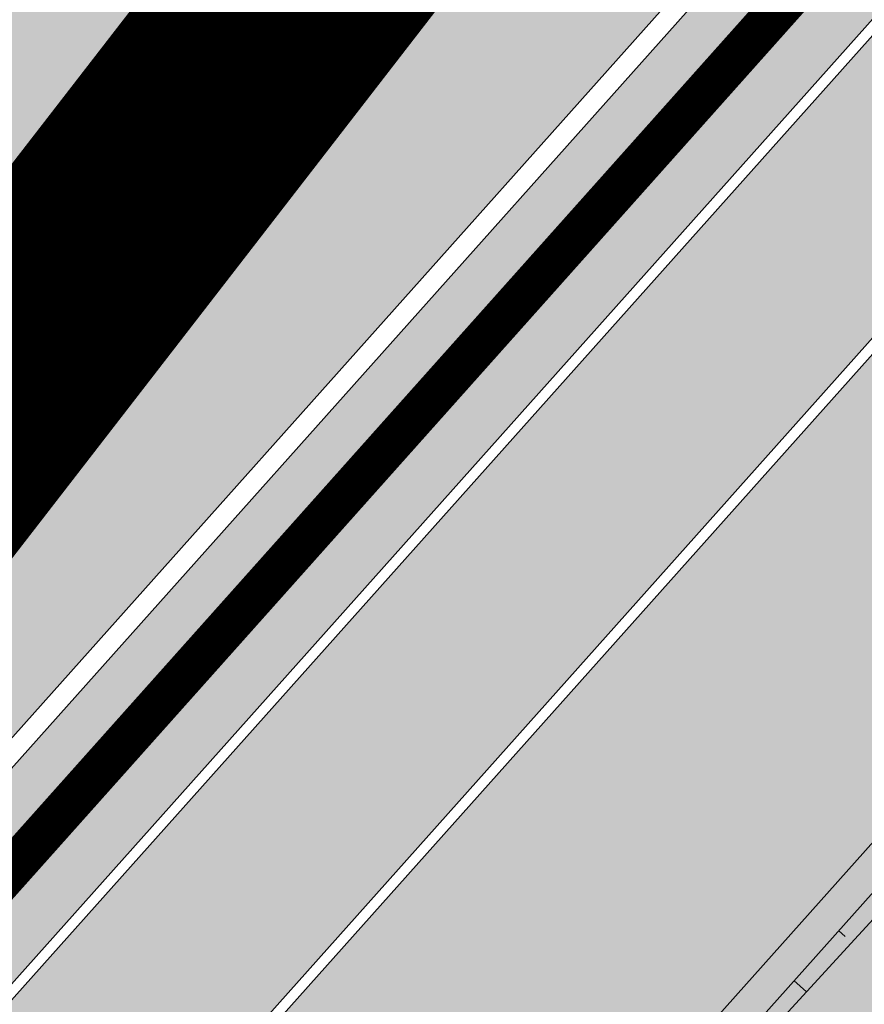
# Model space of a CAD drawing. Units: millimetres. Extents: x -511153 to 25189, y -6563528 to 13100.
# Drawn here: x 8888 to 8894, y 9950 to 9957 of the extents above; entities that cross this region are included whole.
import ezdxf

# ---------------------------------------------------------------- set-up
doc = ezdxf.new("R2010")
doc.units = ezdxf.units.MM
for name, pattern in [('CENTER', [16, 10, -2, 2, -2]), ('DASHED', [19.049999999999997, 12.7, -6.35]), ('Tkm_921_50', [4, 1, -3]), ('tugimüür1', [0.8, 0.6, -0.2])]:
    doc.linetypes.add(name, pattern=pattern)
doc.layers.add('______MAANTEEAMETI_PLANEERING', color=7, linetype='Continuous', lineweight=13)
doc.layers.add('Level 1', color=24, linetype='Continuous', lineweight=0)
for name, color, linetype in [('DET.PLAN', 5, 'DASHED'), ('tee', 253, 'Continuous'), ('TL_katend_AB_JRT', 133, 'Continuous'), ('TL_katend_AB_KT', 41, 'Continuous'), ('TL_katend_muldeserv', 34, 'Continuous'), ('TL_L_kattemärgistus', 7, 'Continuous'), ('TL_mulle_kraav', 5, 'Continuous'), ('TL_piire_torupiire_rajatis', 64, 'FENCELINE1'), ('TL_tee_äk_8x20', 210, 'Continuous'), ('TL_tee_äk_ST_10cm', 192, 'Continuous'), ('TL_telg_tee', 12, 'CENTER'), ('TL_TS_tugimüür', 7, 'Continuous')]:
    doc.layers.add(name, color=color, linetype=linetype)
for name, color, linetype, true_color in [('TL_katend_AB_ST-1', 7, 'Continuous', 0xcbcbcb), ('TL_katend_haljastus_muru', 7, 'Continuous', 0xe9ffa8), ('TL_katend_sillutis_KT-hall', 250, 'Continuous', 0x333333), ('TL_mulle_reljeef', 7, 'Continuous', 0x007f1f), ('TL_tee_murukaitseriba', 7, 'Murukaitse', 0xb57e40), ('TL_tee_servajoon', 1, 'Continuous', 0xff0000)]:
    doc.layers.add(name, color=color, linetype=linetype, true_color=true_color)
doc.styles.add('romanc', font='romanc.shx')
doc.styles.add('RP_lines', font='swissl.ttf')
doc.linetypes.add('FENCELINE1', pattern='A,6.349999999999999,-2.54,[133,ltypeshp.shx,S=2.54,R=0,X=-2.54,Y=0],-2.54,25.4', length=36.83)
doc.linetypes.add('Murukaitse', pattern='A,0.4,["|",RP_lines,S=0.29,R=0,X=0,Y=-0.305],0', length=0.4)
doc.linetypes.add('PROJ_KRAAV5', pattern='A,0,-1.35,1,[">",romanc,S=1,R=0,X=-0.9520000000000001,Y=-0.429],-2.45,0', length=4.800000000000001)
pattern_1 = [(45, (-544953.9530824121, -6582422.866960801), (0, 0.2828427124746191), [0.6000000000000001, -0.2]), (135, (-544953.8116610559, -6582422.725539445), (2.220446049250313e-17, 0.282842712474619), [0.6000000000000001, -0.2])]

# ---------------------------------------------------------------- blocks, each defined once
blk = doc.blocks.new('A$C081406f7')
at = {"layer": 'TL_katend_AB_JRT', "transparency": 33554687}
h = blk.add_hatch(color=256, dxfattribs=at)
h.dxf.hatch_style = 1
edge = h.paths.add_edge_path()
edge.add_line((1331.061774143483, 1012.218345088884), (1331.116652983706, 1012.61526045762))
edge.add_arc((1328.201406678767, 963.3514451161027), 49.34999658583151, 86.61340183406443, 88.36263132404838)
edge.add_line((1329.611512995325, 1012.681291691959), (1329.575909359497, 1012.423785699531))
edge.add_arc((1327.594756316277, 1012.697706511244), 1.99999999793713, 270.704343966516, 352.12800401456866, ccw=False)
edge.add_arc((1328.201334434678, 963.3517630640417), 47.34967144691694, 90.70426155766575, 106.6259412670015)
edge.add_arc((1303.594934655121, 1045.756062588654), 38.65000000741672, 266.6926130097575, 286.6259135930278, ccw=False)
edge.add_arc((1310.670589998364, 990.2048689648509), 19.35000010517429, 118.7444174245122, 126.0989164710175)
edge.add_arc((1303.594934709603, 1045.756063265726), 40.15000068626519, 263.8160416310698, 267.5337873785418)
edge.add_line((1301.867270540912, 1005.643250703812), (1301.899061956792, 1005.532438928261))
edge.add_arc((1307.524930216372, 997.2650568913668), 9.999999970905757, 124.2348835614915, 158.0971353988752)
edge.add_arc((1569.169494629255, 892.0694204317406), 292.000000001215, 158.0971353438533, 167.4773947867204)
edge.add_line((1284.116017517983, 955.3822563141584), (1269.276291215559, 888.5693340552971))
edge.add_arc((965.186708620633, 956.1102531570941), 311.4999999933742, 335.32741172495804, 347.4773947861705, ccw=False)
edge.add_line((1248.249247978907, 826.0800689384341), (1234.52149711526, 796.1961458865553))
edge.add_arc((812.6538118493045, 989.9891251958907), 464.2500002167407, 331.0333457150138, 335.32741172413637, ccw=False)
edge.add_arc((1235.450065604644, 755.9509007129818), 18.99999999915957, 151.033345712775, 194.7181055656156)
edge.add_arc((1202.565690042684, 747.3127386476845), 15.00000000035799, -41.743547994088374, 14.718105560709489, ccw=False)
edge.add_line((1213.757675359258, 737.325773909688), (1147.759930951986, 663.3647851776332))
edge.add_arc((1125.375960341771, 683.3387146210298), 29.9999999614795, 294.53074976855106, 318.2564520231993, ccw=False)
edge.add_arc((1151.947579253116, 625.1154454834759), 34.00000004366822, 114.5307497982321, 132.9195617888031)
edge.add_arc((812.653811151511, 989.9891261709854), 464.2500013923588, 308.4623514616791, 312.9195618036572, ccw=False)
edge.add_arc((1104.534918063902, 626.8197546908632), 3.136660315017773, 186.3384029100972, 215.3889971087728)
edge.add_arc((812.6538112419657, 989.9891260704026), 465.7500012572715, 308.4038301490165, 312.9195618039128)
edge.add_arc((1151.947579239029, 625.115445503965), 32.50000001894414, 114.5307497914659, 132.9195617948389, ccw=False)
edge.add_arc((1125.375960316276, 683.3387146545574), 31.50000000262107, 294.5307497859774, 318.2564520083394)
edge.add_line((1148.879129483714, 662.366088704206), (1214.876873890986, 736.3270774353296))
edge.add_arc((1202.565690041636, 747.3127386476845), 16.50000000136745, 318.2564520070476, 374.7181055598263)
edge.add_arc((1235.450065605226, 755.9509007129818), 17.49999999971978, 151.0333457129809, 194.7181055655133, ccw=False)
edge.add_arc((812.653811880271, 989.9891251875088), 465.7500001855071, 331.0333457140908, 335.3274117234507)
edge.add_line((1235.884559102822, 795.5699973264709), (1249.612309966236, 825.453920379281))
edge.add_arc((965.1867086070124, 956.110253162682), 313.0000000079281, 335.3274117251543, 347.4773947856867)
edge.add_line((1270.740607022657, 888.244096884504), (1285.58033332543, 955.057019145228))
edge.add_arc((1569.169494632981, 892.0694204308093), 290.500000005041, 158.0971353439562, 167.4773947863576, ccw=False)
edge.add_arc((1307.524930238258, 997.2650568736717), 8.49999999809808, 94.6334589529879, 158.0971353529231, ccw=False)
edge.add_arc((1303.594934666529, 1045.756062531844), 40.14999994993164, 274.6334589528057, 286.6259136007135)
edge.add_arc((1328.201334439451, 963.3517630379647), 45.84967147307456, 90.70425886574378, 106.6259421686855, ccw=False)
edge.add_arc((1327.594756315812, 1012.697706512176), 3.499999998853502, 270.704343992679, 352.1280039738294)
h = blk.add_hatch(color=256, dxfattribs=at)
h.dxf.hatch_style = 1
edge = h.paths.add_edge_path()
edge.add_line((1238.03755399806, 895.507727028802), (1236.573238190264, 895.8329641995952))
edge.add_arc((812.6538120446494, 989.9891250981018), 434.2499999985864, 278.42358354365007, 347.4773947864304, ccw=False)
edge.add_arc((966.0656855625566, -45.96326742041856), 613.0000000020066, 98.42358354406406, 103.1092081943174)
edge.add_line((827.0324824559502, 551.0616637477651), (818.9343210194493, 549.1757905371487))
edge.add_arc((753.8404723717831, 828.6964348163456), 286.9999994948129, 278.9447611017615, 283.1092081942477, ccw=False)
edge.add_arc((797.1422542578075, 553.583357302472), 8.499999972982454, 213.8656565551455, 278.94476124885875, ccw=False)
edge.add_arc((751.3486475009704, 522.8511579474434), 46.6499999998294, 33.86565664215939, 80.02617908076444)
edge.add_arc((767.3693766439101, 613.9527702359483), 45.84955418204962, 246.36187232451698, 260.02621233503993, ccw=False)
edge.add_arc((747.5822471051943, 568.7438330380246), 3.499999999808036, 66.36197162021725, 148.5176474908606)
edge.add_line((744.5974434057716, 570.5716587612405), (744.4117226545932, 570.2683804025874))
edge.add_arc((767.3694772499148, 613.9531991500407), 49.34999376957271, 242.2766531950009, 244.023942322641)
edge.add_line((745.7544007047545, 569.5886823488399), (745.8766449912218, 569.7883048802614))
edge.add_arc((747.5822471051943, 568.7438330380246), 2.000000000103188, 66.36197162043612, 148.517647481358, ccw=False)
edge.add_arc((767.3695055353455, 613.9531969800591), 47.34999680062581, 246.3619396387566, 260.026147109813)
edge.add_arc((751.3486474951496, 522.8511579390615), 45.150000008897, 27.125517666999883, 80.02617907527531, ccw=False)
edge.add_arc((801.6699142513098, 559.9189355196431), 19.35000019557606, 238.40627321629, 245.9109499611945)
edge.add_arc((751.3486473585945, 522.8511578729376), 46.65000016205802, 24.57761558553081, 27.67903173071565)
edge.add_line((792.6601932924241, 544.5209222389385), (792.7407693163259, 544.604107350111))
edge.add_arc((797.1422542715445, 553.5833573210984), 9.99999999262469, 243.8866438613974, 278.944761133879)
edge.add_arc((753.8404721090337, 828.6964359162375), 288.5000006254982, 278.944761119395, 283.1092081727512)
edge.add_line((819.2745326608419, 547.7148812180385), (827.3726943674264, 549.6007544901222))
edge.add_arc((966.0656855709385, -45.96326740831137), 611.4999999908547, 98.42358354425102, 103.10920818013199, ccw=False)
edge.add_arc((812.6538120339392, 989.989125110209), 435.7500000124755, 278.4235835458725, 347.4773947851821)
at = {"layer": 'TL_katend_AB_KT', "transparency": 33554687}
h = blk.add_hatch(color=256, dxfattribs=at)
h.dxf.hatch_style = 1
edge = h.paths.add_edge_path()
edge.add_arc((760.1527486059349, 607.7751159192994), 36.50000031233424, 216.4709249278293, 220.5661217626804)
edge.add_arc((767.3694800558733, 613.953204694204), 45.99999998242128, 220.5661217680934, 239.0436415470302)
edge.add_arc((744.7365387036698, 576.220593274571), 1.999999996075174, 239.0436414859668, 290.8371826000182)
edge.add_arc((747.5822397817392, 568.7438758024946), 5.999957427756725, 66.36174381000382, 110.8372624563138, ccw=False)
edge.add_arc((767.369480105117, 613.9532048217952), 43.35000012027727, 246.36197163502, 260.0261790581303)
edge.add_arc((751.3486475094687, 522.851157954894), 49.14999998997733, 33.86565664101278, 80.02617908894189, ccw=False)
edge.add_arc((797.1422542728251, 553.5833573248237), 5.999999996550032, 213.8656566117462, 278.9447611262895)
edge.add_arc((753.8404722156702, 828.6964352149516), 284.4999999166608, 278.9447611201475, 283.1092081957379)
edge.add_line((818.3673013777006, 551.6106393486261), (826.4654628441203, 553.4965125657618))
edge.add_arc((966.0656856120331, -45.96326782554388), 615.5000004091335, 98.42358354416808, 103.10920819244808, ccw=False)
edge.add_arc((812.6538122210186, 989.9891245244071), 431.7499994060585, 278.4235835301186, 301.2678118288986)
edge.add_arc((1036.229862837587, 621.8053231630474), 0.9999999931718436, 301.267811466231, 384.6241389301952)
edge.add_line((1037.138923479128, 622.2219869801775), (1035.411402901169, 625.9910231325775))
edge.add_line((1035.411402901169, 625.9910231325775), (1043.022154523758, 629.4504788648337))
edge.add_line((1043.022154523758, 629.4504788648337), (1044.174065098632, 626.9162925630808))
edge.add_arc((1045.0844305465, 627.3300978131592), 1.000000016831884, 204.4440994609513, 302.6560834414602)
edge.add_arc((812.6538120288169, 989.9891251008958), 431.7500000139557, 302.6560844126325, 330.7799349023452)
edge.add_arc((1188.591380374623, 779.7119099330157), 0.9999999994466008, 330.7799348853426, 490.6167012945004)
edge.add_line((1187.94038486341, 780.4709915118292), (1187.495170743205, 780.089171689935))
edge.add_line((1187.495170743205, 780.089171689935), (1184.793539382983, 783.2393602589145))
edge.add_line((1184.793539382983, 783.2393602589145), (1188.145013480564, 786.1136159887537))
edge.add_arc((1165.490360954311, 812.5296650798991), 34.80001337170807, 310.6167013353277, 311.8109274034694)
edge.add_line((1188.690647156094, 786.5915145901963), (1190.738482284825, 784.3020145865157))
edge.add_arc((1191.483831148362, 784.9686892200261), 0.9999999976706904, 221.8109274321829, 331.5780255344601)
edge.add_arc((812.6538120631594, 989.9891250934452), 431.7499999812208, 331.5780253392793, 340.1870040582577)
edge.add_arc((1217.905096948612, 843.9858423052356), 0.9999999971670548, 340.1870038771584, 441.6590611897906)
edge.add_arc((1217.760033741477, 842.9964199140668), 1.999999997926284, 81.6590609044218, 160.0567078618602)
edge.add_arc((812.6535318527604, 989.9893153356388), 428.9503326123771, 333.29984260979995, 340.0566967037109, ccw=False)
edge.add_arc((1165.490369807347, 812.5296550029889), 33.99999995879758, 310.6167010714677, 333.2998485069722, ccw=False)
edge.add_line((1187.624217073317, 786.7208812544122), (1175.922845574678, 776.6856749244034))
edge.add_line((1175.922845574678, 776.6856749244034), (1172.531351141632, 779.0466232066974))
edge.add_line((1172.531351141632, 779.0466232066974), (1185.020235039177, 789.7572075817734))
edge.add_arc((1165.490310639143, 812.5297115659341), 30.00008141288409, 310.6167165254561, 333.2998027803677)
edge.add_arc((812.6526808926137, 989.989652809687), 424.9512476492056, 333.2998534577906, 340.0566929611683)
edge.add_arc((1217.760033742175, 842.9964199122041), 6.000000000047609, 72.15919044273221, 160.0567078173691, ccw=False)
edge.add_arc((1219.904647490126, 849.6597998198122), 0.9999999942846093, 252.1591901560946, 340.9872202558288)
edge.add_arc((812.6538119966863, 989.9891251111403), 431.7500000491686, 340.9872199025498, 347.4773947858894)
edge.add_line((1234.132711845683, 896.3750261487439), (1245.27446086565, 946.5385396732017))
edge.add_arc((1215.988144716946, 953.0432830872014), 30.0000000073968, 347.4773947870228, 361.8389063469438)
edge.add_arc((1279.955184762599, 955.0970085663721), 33.99999999687243, 167.477394787649, 181.8389063511254, ccw=False)
edge.add_line((1246.764026471879, 962.4690510993823), (1250.666872519185, 980.0408407850191))
edge.add_arc((1283.858030817937, 972.6687982473522), 34.00000000573532, 149.221597690627, 167.4773947829236, ccw=False)
edge.add_arc((1228.872248320025, 1005.418816999532), 30.00000003466059, 329.2215977175597, 365.1314120587608)
edge.add_arc((1215.575752781937, 1004.224788232706), 43.34999997047248, 5.131412069857352, 26.48547937324309)
edge.add_arc((1305.975541555905, 1049.267858514562), 57.64999998398533, 190.8671647634259, 206.4854793711078, ccw=False)
edge.add_arc((1295.663835851243, 1047.288264896721), 47.14999686824728, 161.6062736441554, 190.8671647448665, ccw=False)
edge.add_arc((1249.97379488172, 1062.481762013398), 1.000000000257591, 341.6062887274181, 421.2869335099446)
edge.add_line((1250.454218402854, 1063.358798637986), (1249.886534570018, 1063.669730770402))
edge.add_line((1249.886534570018, 1063.669730770402), (1251.394356979989, 1066.422635067254))
edge.add_arc((1251.870591191924, 1067.304499796592), 1.002239704595311, 241.6295825645544, 332.3749281381316)
edge.add_arc((1295.663837659056, 1047.288277206011), 47.15000119949782, 153.89316580047, 155.5017181325828, ccw=False)
edge.add_arc((1247.082247634768, 1061.075199609622), 9.349999986054199, 31.74660386353679, 48.11787214852751, ccw=False)
edge.add_arc((1295.663836585241, 1047.288277724758), 44.73000000743441, 155.278346564984, 190.8670968412742)
edge.add_arc((1305.975541565218, 1049.267858513631), 55.22999999285027, 190.8670968416671, 206.4854793678936)
edge.add_arc((1215.575752748991, 1004.224788219668), 45.770000004756, 5.13141208807059, 26.485479366982076, ccw=False)
edge.add_arc((1228.872248351923, 1005.418816993013), 32.4200000035485, -30.778402303526093, 5.131412084076601, ccw=False)
edge.add_arc((1283.858030845411, 972.668798238039), 31.58000003442354, 149.2215977017475, 167.4773947747526)
edge.add_line((1253.029302021721, 979.5161248175427), (1249.126455974416, 961.944335131906))
edge.add_arc((1279.955184770282, 955.0970085663721), 31.58000000418229, 167.4773947885499, 181.8389063478702)
edge.add_arc((1215.988144712057, 953.0432830899954), 32.42000001252146, -12.522605213988925, 1.8389063447784793, ccw=False)
edge.add_line((1247.636890367721, 946.0138237057254), (1236.495141344378, 895.8503101719543))
edge.add_arc((812.6538120427867, 989.9891250999644), 434.1700000002187, 278.42358354346834, 347.4773947848645, ccw=False)
edge.add_arc((966.0656855832785, -45.96326759457588), 613.0800001776895, 98.42358354387078, 103.1092081993893)
edge.add_line((827.0143377571367, 551.139578894712), (818.9161764063174, 549.2537057027221))
edge.add_arc((753.8404720904073, 828.6964361043647), 286.9200008130086, 278.9447611172761, 283.109208193448, ccw=False)
edge.add_arc((797.1422542647924, 553.5833573127165), 8.41999998410468, 213.8656565810622, 278.9447611924826, ccw=False)
edge.add_arc((751.3486474859528, 522.851157923229), 46.73000002580049, 33.8656566573899, 80.02617906766403)
edge.add_arc((767.369376640534, 613.9527702154592), 45.76955416166526, 246.3618721442954, 260.0262123929947, ccw=False)
edge.add_arc((747.5822471056599, 568.7438330370933), 3.580000000794662, 66.36197163623568, 148.5176474823764)
edge.add_line((744.5292193212081, 570.6134376348928), (744.340787722962, 570.3057325137779))
edge.add_arc((767.3694800275844, 613.9532046541572), 49.34999993420625, 223.1687855200663, 242.1835772926261, ccw=False)
edge.add_arc((734.9137852214044, 583.5085356822237), 4.849999999742296, 147.9953772060585, 223.1687855372423, ccw=False)
h = blk.add_hatch(color=256, dxfattribs=at)
h.dxf.hatch_style = 1
edge = h.paths.add_edge_path()
edge.add_arc((1307.524930238607, 997.2650568736717), 5.999999998300618, 94.63345895285039, 158.0971353571915, ccw=False)
edge.add_arc((1303.594934645575, 1045.756062650122), 42.65000006928955, 274.6334589685262, 286.6259135821331)
edge.add_arc((1328.201406533481, 963.3514417055994), 43.34999999919307, 80.01896494240401, 106.62591360174571, ccw=False)
edge.add_arc((1333.94419854763, 996.0727140456438), 10.12861678830386, 53.54843434759471, 79.93158449361289, ccw=False)
edge.add_line((1339.96204574639, 1004.219762169756), (1341.759545789449, 1006.825844116509))
edge.add_arc((1334.378083474701, 996.1231486620381), 13.00129516222127, 55.40664822549138, 79.32388153808355)
edge.add_arc((1328.201406357577, 963.3514405759051), 46.35000114190463, 79.32564926763709, 82.56292106261891)
edge.add_arc((1334.330282863346, 1010.303129223175), 1.000016746857143, 172.1284035479671, 262.5619585809767, ccw=False)
edge.add_line((1333.33968879655, 1010.44008501526), (1333.611230211449, 1012.404028871097))
edge.add_arc((1328.201406707522, 963.3514437498525), 49.34999794752328, 83.70649967148545, 86.52024182117492)
edge.add_line((1331.196749655413, 1012.610455291346), (1331.141020265291, 1012.207388256676))
edge.add_arc((1327.594756315113, 1012.697706512176), 3.579999999442807, 270.70434400344595, 352.12800398057857, ccw=False)
edge.add_arc((1328.201334425597, 963.3517631180584), 45.76967139219959, 90.70425870087568, 106.6259422308162)
edge.add_arc((1303.594934661407, 1045.756062565371), 40.22999998365784, 274.63345895615566, 286.6259135938972, ccw=False)
edge.add_arc((1307.524930238957, 997.2650568727404), 8.419999999095863, 94.63345895752121, 158.0971353463902)
edge.add_arc((1569.169494581642, 892.0694204475731), 290.41999995115, 158.0971353431736, 167.477394787042)
edge.add_line((1285.658430168987, 955.0396731644869), (1270.818703865749, 888.2267509019002))
edge.add_arc((965.1867086242419, 956.1102531570941), 313.0799999899953, 335.32741172474005, 347.477394785973, ccw=False)
edge.add_line((1249.685006605578, 825.4205257892609), (1235.95725574065, 795.5366027364507))
edge.add_arc((812.6538127892418, 989.989124706015), 465.8299991572462, 331.03334571171365, 335.3274117305015, ccw=False)
edge.add_arc((1235.450065606157, 755.9509007129818), 17.42000000038047, 151.0333457156814, 194.7181055653456)
edge.add_arc((1202.565690044081, 747.3127386476845), 16.57999999889859, -41.743547997381825, 14.718105561358584, ccw=False)
edge.add_line((1214.936564479256, 736.273813623935), (1148.9388200721, 662.3128248918802))
edge.add_arc((1125.375960310106, 683.3387146638706), 31.58000001373188, 294.53074978942004, 318.25645200268934, ccw=False)
edge.add_arc((1151.947579234606, 625.1154455086216), 32.42000001278313, 114.5307497875167, 132.9195617944362)
edge.add_arc((812.6538113985443, 989.9891258776188), 465.8300010092107, 308.4035007541177, 312.9195618059745, ccw=False)
edge.add_arc((1104.413364463137, 626.754801876843), 3.000000009807256, 217.2509169092789, 270.2246368098666)
edge.add_arc((812.6538119986653, 989.989125170745), 468.2500000833124, 308.543609432291, 312.9195618110201)
edge.add_arc((1151.947579200612, 625.1154455579817), 29.99999995306083, 114.53074976839079, 132.9195618114015, ccw=False)
edge.add_arc((1125.375960324658, 683.3387146387249), 33.99999998552006, 294.5307497838656, 318.2564520195749)
edge.add_line((1150.744460369926, 660.7015945818275), (1174.780005541514, 687.6372527871281))
edge.add_arc((1175.526137896115, 686.9714551344514), 1.000000002446333, 48.38461624219218, 138.256451863489, ccw=False)
edge.add_line((1176.190264868201, 687.719074937515), (1176.913688119501, 687.0764422882348))
edge.add_line((1176.913688119501, 687.0764422882348), (1176.989424549858, 686.9964356338605))
edge.add_line((1176.989424549858, 686.9964356338605), (1179.974988151691, 690.3242372842506))
edge.add_line((1179.974988151691, 690.3242372842506), (1179.164484239067, 691.125843080692))
edge.add_arc((1179.867677398841, 691.8368419418111), 1.000000000232798, 138.2564520271869, 225.3162436182463, ccw=False)
edge.add_line((1179.121545044123, 692.5026395907626), (1222.713118762011, 741.3539438415319))
edge.add_arc((1223.086184938555, 741.0210450189188), 0.4999999981782788, 48.85218732620882, 138.2564521242708, ccw=False)
edge.add_line((1223.415186865837, 741.3975522965193), (1224.569792427123, 740.3886277060956))
edge.add_line((1224.569792427123, 740.3886277060956), (1225.808492871234, 741.7998472014442))
edge.add_line((1225.808492871234, 741.7998472014442), (1224.697662832565, 742.755804524757))
edge.add_arc((1225.023808649508, 743.1347885672003), 0.4999999983365052, 138.5110838336918, 229.2853949299992, ccw=False)
edge.add_line((1224.649266704801, 743.4660261422396), (1224.779737940058, 743.6135545456782))
edge.add_line((1224.779737940058, 743.6135545456782), (1223.242465095944, 744.9730885932222))
edge.add_arc((1222.495438060956, 745.6378822522238), 1.000000000025614, 175.196264014332, 318.3335025785019, ccw=False)
edge.add_arc((1202.565690045594, 747.3127386476845), 18.99999999746681, 355.1962640105633, 374.7181055639696)
edge.add_arc((1235.450065601384, 755.9509007139131), 14.9999999962148, 151.033345709845, 194.7181055722229, ccw=False)
edge.add_arc((812.6538118559401, 989.9891251930967), 468.2500002096074, 331.033345714901, 335.3274117240899)
edge.add_line((1238.156329081394, 794.5264163939282), (1251.884079945041, 824.4103394467384))
edge.add_arc((965.1867085912963, 956.11025316827), 315.5000000244148, 335.3274117254541, 347.4773947853262)
edge.add_line((1273.181133367703, 887.7020349334925), (1288.020859670476, 954.5149571932852))
edge.add_arc((1569.16949461482, 892.0694204363972), 287.9999999859789, 158.097135343625, 167.4773947868337, ccw=False)
h = blk.add_hatch(color=256, dxfattribs=at)
h.dxf.hatch_style = 1
edge = h.paths.add_edge_path()
edge.add_arc((1196.530122087453, 734.9916790267453), 9.999999999597659, 318.2564520081218, 371.9528064860776)
edge.add_arc((1207.291625829064, 737.2698443401605), 0.9999999993168075, 138.3853987277508, 191.9528064829584, ccw=False)
edge.add_line((1206.543996958411, 737.933961099945), (1208.353496473632, 739.971003619954))
edge.add_line((1208.353496473632, 739.971003619954), (1205.138692326029, 742.8267056858167))
edge.add_line((1205.138692326029, 742.8267056858167), (1204.803558026557, 742.4494285387918))
edge.add_arc((1204.055929156719, 743.1135452995077), 0.999999999439535, 220.6167010391136, 318.3853986568486, ccw=False)
edge.add_line((1203.296847574995, 742.4625497916713), (1202.233018998406, 743.703007934615))
edge.add_line((1202.233018998406, 743.703007934615), (1199.984026759397, 740.180969171226))
edge.add_line((1199.984026759397, 740.180969171226), (1201.084611578728, 738.8976520765573))
edge.add_arc((1196.530122088385, 734.9916790267453), 5.999999998625416, -41.74354800017318, 40.61670105936622, ccw=False)
edge.add_line((1201.006916213431, 730.9968931321055), (1171.987743782927, 698.4762864904478))
edge.add_arc((1175.71840555442, 695.1472982447594), 4.999999999321092, 138.2564520032367, 228.2564519703282)
edge.add_line((1172.389417306753, 691.4166364753619), (1172.553566428134, 691.2701609916985))
edge.add_line((1172.553566428134, 691.2701609916985), (1175.216757024056, 694.2546904087067))
edge.add_line((1175.216757024056, 694.2546904087067), (1175.052607904305, 694.4011658933014))
edge.add_arc((1175.71840555768, 695.1472982466221), 1.000000001955913, 138.2564521336153, 228.2564517847779, ccw=False)
edge.add_line((1174.972273201216, 695.8130958946422), (1203.99144563172, 728.3337025353685))
at = {"layer": 'TL_katend_AB_ST-1', "transparency": 33554687}
h = blk.add_hatch(color=256, dxfattribs=at)
h.dxf.hatch_style = 1
edge = h.paths.add_edge_path()
edge.add_line((1196.983061985928, 736.7676999820396), (1191.561169679044, 743.0897998064756))
edge.add_arc((812.6538120443001, 989.9891251036897), 452.2500000021703, 283.109208198552, 326.91138505783147, ccw=False)
edge.add_line((915.2276556413854, 549.5249732006341), (823.8106894305674, 528.2360906545073))
edge.add_arc((835.2644850978395, 479.0521444799379), 50.4999999652531, 103.1092081791298, 155.5677165969562)
edge.add_line((789.2867221598281, 499.9398277336732), (798.0009802529821, 494.9672710699961))
edge.add_arc((842.6437354030786, 473.5832954468206), 49.50000000852556, 116.8796456223073, 154.4054790122633, ccw=False)
edge.add_arc((838.3486156379804, 482.056898387149), 39.99999997763854, 92.48955292311467, 116.8796456275964, ccw=False)
edge.add_line((836.6111266671214, 522.0191446989775), (844.8946291756583, 522.3792969817296))
edge.add_arc((843.5915124459425, 552.350981705822), 29.99999997352773, 272.4895529269245, 283.1092081984035)
edge.add_line((850.3957475043135, 523.1327958675101), (862.906383666792, 526.0462316861376))
edge.add_arc((858.3702269472415, 545.5250222980976), 20.0000000372226, 283.1092082028886, 296.6049414564896)
edge.add_line((867.3269510084065, 527.6427099313587), (872.4732636687113, 530.2203465104103))
edge.add_arc((890.3867117709015, 494.4557218458503), 40.00000000383389, 103.109208197854, 116.6049414749053, ccw=False)
edge.add_line((881.3143983512418, 533.4133030017838), (917.0421183200087, 541.7334569692612))
edge.add_arc((812.6538120468613, 989.9891250999644), 460.2499999976965, 283.1092081976856, 326.6204763792587)
edge = h.paths.add_edge_path()
edge.add_line((1198.816542619141, 754.5992187419906), (1204.288065935136, 748.2192475739866))
edge.add_arc((812.653811702854, 989.9891252694651), 460.2500003791007, 328.3114778691246, 335.3274117233635)
edge.add_line((1230.886665147613, 797.8658753791824), (1244.614416012657, 827.7497984310612))
edge.add_arc((965.1867085986305, 956.110253165476), 307.5000000167227, 335.3274117252795, 347.4773947855535)
edge.add_line((1265.371449063416, 889.4366331771016), (1280.211175365956, 956.2495554368943))
edge.add_arc((1569.169494434725, 892.0694204885513), 295.9999997990482, 159.2114433405017, 167.4773947890833, ccw=False)
edge.add_line((1292.440106610302, 997.1258138939738), (1289.669539739727, 1011.423564072698))
edge.add_arc((1307.753133310471, 1001.76780689694), 20.50000007485497, 151.8999569875939, 157.2355727479837)
edge.add_arc((1569.169495953363, 892.069419901818), 304.0000014271763, 157.235572761521, 159.2464256876744)
edge.add_arc((1283.959997308441, 1000.14597958792), 1.000000000492209, 164.3464273481531, 339.2464251579454, ccw=False)
edge.add_arc((1375.436513694352, 974.513052158989), 96.00000009876072, 156.9861190316143, 164.3464267559336, ccw=False)
edge.add_line((1287.077137806104, 1012.044648336247), (1283.391649967991, 1014.861448426731))
edge.add_arc((1375.436513667577, 974.5130521673709), 100.5000000705359, 156.3294809093648, 167.4773947826503)
edge.add_line((1277.32735452638, 996.3039426216856), (1254.243846521014, 892.3750294884667))
edge.add_arc((1196.159327722737, 905.2761020315811), 59.49999156966476, 346.60698646393615, 347.47739484972476, ccw=False)
edge.add_line((1254.041165231378, 891.4941615508869), (1243.598371243686, 847.636178823188))
edge.add_arc((1185.716525476426, 861.4181212093681), 59.50000004504979, 336.76205404712783, 346.6069865210138, ccw=False)
edge.add_arc((965.1867116221692, 956.1102518383414), 299.4999967151781, 335.32741171463545, 336.7620540476822, ccw=False)
edge.add_line((1237.344752080506, 831.0892574163154), (1223.617001217324, 801.2053343635052))
edge.add_arc((812.6538119418547, 989.9891251530498), 452.2500001153521, 328.63512619214237, 335.3274117241478, ccw=False)
at = {"layer": 'TL_katend_haljastus_muru', "transparency": 33554687}
h = blk.add_hatch(color=256, dxfattribs=at)
h.dxf.hatch_style = 1
edge = h.paths.add_edge_path()
edge.add_line((1243.063328972436, 847.7635749289766), (1253.506122960011, 891.6215576566756))
edge.add_arc((1196.159317539306, 905.2761043962091), 58.95000202393731, 346.6069865200353, 347.4773947664252)
edge.add_line((1253.706930728513, 892.4942831313238), (1276.790438730503, 996.4231962505728))
edge.add_arc((1375.436513572582, 974.5130521981046), 101.0499999710493, 159.5899725967606, 167.4773947881891, ccw=False)
edge.add_arc((1303.581058416632, 1045.735516730696), 42.62521708250623, 235.8831626722168, 237.58250136364802, ccw=False)
edge.add_arc((1276.868920122506, 1006.306809296831), 4.999999999939782, 55.88321067017176, 96.62189749593348)
edge.add_line((1276.292336159153, 1011.273453126661), (1274.60624751565, 1011.077712965198))
edge.add_arc((1223.635774937691, 1008.229305545799), 51.04999999654638, -12.522605214452483, 3.1985606929936807, ccw=False)
edge.add_line((1273.471322901431, 997.1604005051777), (1250.288996250718, 892.7865760354325))
edge.add_arc((812.6538120432524, 989.9891251018271), 448.3000000014578, 282.0844473736923, 347.4773947861269, ccw=False)
edge.add_arc((927.2223186838673, 454.8661297755316), 98.95000030985324, 102.0844473837559, 106.4356530253658)
edge.add_line((899.22556911828, 549.7728448966518), (880.0957820513286, 544.1297051319852))
edge.add_arc((851.5048620732268, 641.0506098754704), 101.0499999084114, 279.46706993886653, 286.43565302329694, ccw=False)
edge.add_arc((966.0656855388079, -45.96326741855592), 595.4499999966051, 99.46706994190885, 103.109208200479)
edge.add_line((831.0129598825006, 533.9690249990672), (822.9147984792944, 532.08315179497))
edge.add_arc((845.3574338270118, 435.711835344322), 98.9500000797451, 103.1092082037347, 116.9660135449817)
edge.add_arc((751.3486483646557, 522.8511579614133), 49.14999913702625, 0.33671003094440266, 1.2269163271724892, ccw=False)
edge.add_arc((805.4975462112343, 523.1692761359736), 4.999833155185809, 180.3355383773831, 221.4667302668821)
edge.add_line((801.7509694561595, 519.8584614023566), (802.9135309509002, 518.5428808871657))
edge.add_arc((835.2644851253135, 479.0521444464102), 51.0500000061528, 103.10920820280859, 129.3244582341293, ccw=False)
edge.add_line((823.6859451188939, 528.7717573968694), (915.102911330061, 550.0606399392709))
edge.add_arc((812.6538120447658, 989.9891250999644), 451.7000000001669, 283.1092081983146, 335.3274117287737)
edge.add_line((1223.117211835342, 801.4349221969023), (1236.844962685136, 831.3188452217728))
edge.add_arc((965.1867094995687, 956.1102527808398), 298.9499990373089, 335.3274117203287, 336.7620540418408)
edge.add_arc((1185.716525518801, 861.4181211972609), 58.95000000122639, 336.7620540398251, 346.606986522759)
h = blk.add_hatch(color=256, dxfattribs=at)
h.dxf.hatch_style = 1
edge = h.paths.add_edge_path()
edge.add_line((827.3726941925706, 549.6007544528693), (819.2745327240555, 547.714881233871))
edge.add_arc((753.8404716150835, 828.6964383739978), 288.5000031301612, 278.9447611404078, 283.109208170526, ccw=False)
edge.add_arc((797.1422542716609, 553.5833573061973), 9.999999977825247, 262.7163438422643, 278.9447611464947, ccw=False)
edge.add_arc((751.3486464108573, 522.8511574687436), 49.15000119009422, 22.43861369414691, 25.053011532906908, ccw=False)
edge.add_arc((801.6699141670251, 559.9189353343099), 18.94999999052705, 255.038056252985, 280.0902634015744)
edge.add_arc((753.8404724948341, 828.6964338449761), 291.9499985186087, 280.0902633834053, 283.1092082043326)
edge.add_line((820.0570197564084, 544.3547898605466), (828.1551812248072, 546.2406630776823))
edge.add_arc((966.0656855285633, -45.96326746605337), 608.0500000401004, 98.42358354063629, 103.1092081917813, ccw=False)
edge.add_arc((812.6538120425539, 989.9891250990331), 439.2000000018271, 278.423583543394, 347.4773947864418)
edge.add_line((1241.405480354675, 894.7596815368161), (1252.252717597992, 943.5972142443061))
edge.add_arc((1213.741211875458, 952.1509518325329), 39.44999999676814, 347.4773947846023, 360.9731280687087)
edge.add_line((1253.185522015672, 952.8209498142824), (1253.087769267848, 958.5758771495894))
edge.add_arc((1273.634805319714, 958.92488750536), 20.54999996946815, 174.0898635952401, 180.973128070792, ccw=False)
edge.add_line((1253.194036488188, 961.0408904170617), (1250.668868624023, 961.6017519775778))
edge.add_arc((1279.95518476062, 955.0970085654408), 29.99999999517376, 167.4773947854819, 181.8389063494777)
edge.add_arc((1215.988144735922, 953.0432830853388), 33.99999998826213, -12.522605217243381, 1.8389063515912767, ccw=False)
edge.add_line((1249.179303017445, 945.6712405513972), (1238.037553997594, 895.5077270297334))
edge.add_arc((812.6538120429032, 989.9891250971705), 435.7500000001749, 278.42358354334146, 347.4773947867064, ccw=False)
edge.add_arc((966.0656851880485, -45.96326574217528), 611.4999982846591, 98.42358353278287, 103.1092081973469)
h = blk.add_hatch(color=256, dxfattribs=at)
h.dxf.hatch_style = 1
edge = h.paths.add_edge_path()
edge.add_line((1194.948497513542, 707.1439854726195), (1202.867668483639, 716.0702373124659))
edge.add_line((1202.867668483639, 716.0702373124659), (1212.949091617716, 727.436799264513))
edge.add_line((1212.949091617716, 727.436799264513), (1212.942714742967, 727.442927219905))
edge.add_line((1212.942714742967, 727.442927219905), (1224.569792427472, 740.3886277060956))
edge.add_line((1224.569792427472, 740.3886277060956), (1223.415186865837, 741.3975522965193))
edge.add_arc((1223.086184938555, 741.0210450189188), 0.4999999982418208, 48.85218732620879, 138.2564521242708)
edge.add_line((1222.713118762011, 741.3539438415319), (1179.121545044123, 692.5026395907626))
edge.add_arc((1179.867677401169, 691.8368419427425), 1.000000001170057, 138.25645215582, 225.3162434996854)
edge.add_line((1179.164484238485, 691.1258430816233), (1179.974988151924, 690.3242372842506))
edge.add_line((1179.974988151924, 690.3242372842506), (1183.464604147943, 694.2138713430613))
edge.add_line((1183.464604147943, 694.2138713430613), (1183.458130982588, 694.3244532579556))
edge.add_line((1183.458130982588, 694.3244532579556), (1194.948497513542, 707.1439854726195))
at = {"layer": 'TL_katend_sillutis_KT-hall'}
h = blk.add_hatch(dxfattribs=at)
h.set_pattern_fill('AR-HBONE', color=256, scale=0.05, style=0)
h.set_pattern_definition(pattern_1)
edge = h.paths.add_edge_path()
edge.add_line((1200.970749341417, 738.8000027509406), (1199.899189016665, 740.0494763581082))
edge.add_arc((812.6545474990271, 989.9886505436152), 460.8991247297584, 327.1152193353124, 327.1606025748958, ccw=False)
edge.add_line((1199.701093998738, 739.7428233670071), (1200.08515888697, 739.2949914243072))
edge.add_arc((1199.326077304664, 738.6439959164709), 0.9999999999096029, -30.814766505697605, 40.61670101740259, ccw=False)
edge.add_line((1200.184905207716, 738.1317316936329), (1187.533375474624, 716.9210238549858))
edge.add_arc((1178.945096456795, 722.0436660647392), 9.999999984861738, 318.25645201150485, 329.18523354871417, ccw=False)
edge.add_line((1186.406419990468, 715.385689583607), (1171.667941418244, 698.8688759040087))
edge.add_line((1171.667941418244, 698.8688759040087), (1171.929087742465, 698.6358467265964))
edge.add_line((1171.929087742465, 698.6358467265964), (1200.894996360294, 731.0967627791688))
edge.add_arc((1196.530122086522, 734.9916790267453), 5.850000000125367, 318.2564520096851, 400.6167010524978)
h = blk.add_hatch(dxfattribs=at)
h.set_pattern_fill('AR-HBONE', color=256, scale=0.05, style=0)
h.set_pattern_definition(pattern_1)
edge = h.paths.add_edge_path()
edge.add_line((1194.370574184461, 731.6848016735166), (1193.956474854727, 731.9650189913809))
edge.add_arc((812.6538122778293, 989.9891249267384), 460.3999997089187, 320.9724884017954, 325.9141389993689, ccw=False)
edge.add_line((1170.312648024992, 700.0782473385334), (1171.444101712084, 699.068615197204))
edge.add_line((1171.444101712084, 699.068615197204), (1186.182580284541, 715.5854288777336))
edge.add_arc((1178.945096386597, 722.0436661113054), 9.700000068974424, 318.2564520813227, 329.1852335251275)
edge.add_line((1187.275727103697, 717.0747031215578), (1199.927256836789, 738.2854109602049))
edge.add_arc((1199.326077306294, 738.6439959164709), 0.6999999991044878, 329.1852334058366, 400.6167010294205)
edge.add_line((1199.857434412814, 739.0996927712113), (1199.531142037129, 739.480160116218))
edge.add_arc((812.6538152507273, 989.9891229793429), 460.8999961555117, 325.91413899272357, 327.0763280671714, ccw=False)
h = blk.add_hatch(dxfattribs=at)
h.set_pattern_fill('AR-HBONE', color=256, scale=0.05, style=0)
h.set_pattern_definition(pattern_1)
edge = h.paths.add_edge_path()
edge.add_line((1207.092819821439, 729.9768979270011), (1206.283792934264, 730.3542330702767))
edge.add_arc((1196.53012208303, 734.9916790276766), 10.80000000379737, 318.256452019505, 334.5709462940317, ccw=False)
edge.add_line((1204.588351515355, 727.8010644158348), (1175.56917908485, 695.2804577760398))
edge.add_line((1175.56917908485, 695.2804577760398), (1175.345339378575, 695.4801970701665))
edge.add_line((1175.345339378575, 695.4801970701665), (1204.364511808963, 728.0008037108928))
edge.add_arc((1196.530122085591, 734.9916790267453), 10.50000000092703, 318.2564520153738, 373.7706283175027)
edge.add_arc((1207.699571053847, 737.7290883250535), 0.9999999952065757, 170.1737289546448, 193.7706283369178, ccw=False)
edge.add_line((1206.714241307229, 737.8997496310622), (1206.656141289044, 737.834343586117))
edge.add_arc((1207.291625831742, 737.2698443392292), 0.8500000022027226, 138.3853987920763, 191.9528063882896)
edge.add_arc((1196.530122090015, 734.9916790258139), 10.14999999723926, -41.743547996385416, 11.952806493823402, ccw=False)
edge.add_line((1204.103365484858, 728.2338328883052), (1175.084193055052, 695.7132262485102))
edge.add_arc((1175.718405555002, 695.1472982466221), 0.8499999990670499, 138.2564519431247, 228.2564521588631)
edge.add_line((1175.152477555326, 694.5130857443437), (1175.316626671935, 694.366610262543))
edge.add_line((1175.316626671935, 694.366610262543), (1207.092819821439, 729.9768979270011))
at = {"layer": 'TL_katend_muldeserv', "transparency": 33554687, "flags": 128}
for points in [[(797.0798128184397, 541.533248802647, 0.01012336774042802), (796.2860571630299, 543.369179607369, 0.06000797449853395), (798.7359464315232, 543.4580106530339, 0.01817282838653099), (819.3312346829334, 547.4713963512331), (827.4293961517978, 549.3572695674375, -0.02044774350896153), (876.5235440545948, 558.6926408428699, 0.310765706009171), (1238.281606632285, 895.453520834446), (1249.423355652136, 945.6170343561098, 0.06274606681196913), (1250.220505996142, 954.142347112298, -0.06274606680015674), (1250.912921258598, 961.5475457822904)], [(1224.405291463831, 740.2003740658984), (1223.250685902662, 741.2092986572534, 0.4111714596029988), (1222.899651851039, 741.1874944288284), (1179.308078132686, 692.336190178059, 0.3992619931508032), (1179.34028252901, 691.3035927964374), (1180.150786441751, 690.5019869990647)]]:
    blk.add_lwpolyline(points, format="xyb", dxfattribs=at)
at = {"layer": 'TL_L_kattemärgistus', "flags": 128}
blk.add_lwpolyline([(877.1461274513276, 554.4884893335402, 0.3107657060096528), (1242.430501419236, 894.532015517354)], format="xyb", dxfattribs=at)
at = {"layer": 'TL_L_kattemärgistus', "linetype": 'Tkm_921_50', "transparency": 33554687, "const_width": 0.1, "flags": 128}
for points in [[(877.65884319006, 551.0262469146401, 0.3107657060096111), (1245.847238303162, 893.7731287861243)], [(916.1348869786598, 545.6292150840163, 0.2318712510521688), (1227.251833182178, 799.5356048718095)], [(1201.111743883113, 741.9382327580824), (1202.602774738683, 740.1996430987492, -0.3756773508590521), (1202.49918092275, 729.6652978332713), (1173.480008492828, 697.144691192545, 0.4142135625610749), (1173.721012610476, 692.9089011801407), (1173.885161725688, 692.7624257002026)]]:
    blk.add_lwpolyline(points, format="xyb", dxfattribs=at)
at = {"layer": 'TL_L_kattemärgistus', "const_width": 0.1, "flags": 128}
for points in [[(906.2870044753654, 552.6501401299611, 0.2933345712097904), (1249.263975185808, 893.0142420539632)], [(915.3410595544847, 549.0380034344271, 0.2318712510524105), (1224.071355211199, 800.9966181777418)], [(1103.936033102334, 634.2859761193395, 0.1139959974307665), (1230.432311153505, 798.0745915658772)]]:
    blk.add_lwpolyline(points, format="xyb", dxfattribs=at)
at = {"layer": 'TL_mulle_kraav', "ltscale": 0.5, "flags": 128}
blk.add_lwpolyline([(823.3003718027612, 530.427454598248), (914.717338006827, 551.7163371387869, 0.288484798111755), (1251.948554165429, 892.4179739085957), (1278.095533006475, 1010.139556436799)], format="xyb", dxfattribs=at)
at = {"layer": 'TL_mulle_kraav', "linetype": 'PROJ_KRAAV5', "ltscale": 0.5, "flags": 128}
blk.add_lwpolyline([(1231.601351049263, 825.7242184337229, -0.2469248050563794), (914.717338006827, 551.7163371387869), (891.0974479209399, 546.2158147897571)], format="xyb", dxfattribs=at)
at = {"layer": 'TL_mulle_reljeef'}
for points in [[(1219.596960328287, 737.486302325502), (1219.517551568686, 737.2926701065153), (1216.024668100057, 732.9285726090893), (1212.719206915237, 729.176916891709), (1209.291321535828, 725.5345041789114), (1205.924214438535, 721.8378570713103), (1202.560187023133, 718.1384618654847), (1199.180517310859, 714.4530247794464), (1195.818395808688, 710.7519288649783), (1192.463948094868, 707.0439853873104), (1189.158568529063, 703.2922568386421), (1185.880161560606, 699.5164597826079), (1182.5762575689, 695.7634145310149), (1179.207831090665, 692.0679447492585), (1179.132321380312, 691.9843259276822)], [(1200.544437668519, 716.1349148480222), (1200.593502605101, 716.0911326436326)], [(1200.211538843927, 715.7618486713618), (1200.3046005707, 715.6788067305461)]]:
    blk.add_lwpolyline(points, dxfattribs=at)
at = {"layer": 'TL_piire_torupiire_rajatis', "linetype": 'FENCELINE1', "lineweight": -3, "ltscale": 0.05, "const_width": 0.05, "flags": 128}
blk.add_lwpolyline([(1175.457259231713, 695.3803274231032), (1204.4764316621, 727.9009340628982, 0.2470776065343067), (1206.874003091012, 737.5267580728978, -0.2464807059084427), (1207.064086517086, 738.29358757101), (1216.102983535151, 748.4691181387752, 0.1671954895970792)], format="xyb", dxfattribs=at)
at = {"layer": 'TL_tee_murukaitseriba', "linetype": 'Murukaitse', "flags": 128}
for points in [[(1274.60624751565, 1011.077712965198, -0.06870432301098478), (1273.471322901081, 997.160400503315), (1250.288996250718, 892.7865760354325, -0.2933345712094268), (906.5068252736237, 551.6234080241993, 0.0189879977894572), (899.22556911828, 549.7728448966518), (880.0957820513286, 544.1297051319852, -0.03041555375566649), (868.1256390891504, 541.3768808748573, 0.01589316403489775), (831.0129599509528, 533.9690250148997), (822.9147984826704, 532.0831517959014, 0.06053550219675598), (800.4873791199643, 523.903562316671, 0.06053550219675598)], [(802.9135309509002, 518.5428808871657, -0.1148871080094115), (823.6859451206401, 528.7717573968694), (915.1029113268014, 550.0606399383396, 0.2318712510508496), (1223.117211822071, 801.4349221680313), (1236.844962685136, 831.3188452217728, 0.006259889772022957), (1239.884161797119, 838.1593662826344, 0.04298306332961917), (1243.063328972319, 847.7635749289766), (1253.506122960011, 891.6215576566756, 0.003797890763005368), (1253.706930725137, 892.4942831164226), (1276.790438730503, 996.4231962505728, -0.0344289655073098), (1280.730334467487, 1009.752832751721)], [(796.7774521847023, 541.6113872900605, 0.1097483462608301), (804.9899431994418, 541.2620356222615, 0.01317339366891661), (820.0570197564084, 544.3547898605466), (828.1551812248072, 546.2406630776823, -0.02044774350887462), (876.9923127304064, 555.5271620564163, 0.3107657060089399), (1241.405480354675, 894.7596815368161), (1252.252717597992, 943.5972142443061, 0.05895440418153254), (1253.185522015672, 952.8209498142824), (1253.087769267848, 958.5758771495894, -0.03004294086435156), (1253.194036488188, 961.0408904170617)]]:
    blk.add_lwpolyline(points, format="xyb", dxfattribs=at)
at = {"layer": 'TL_tee_servajoon', "flags": 128}
for points in [[(798.6970758910757, 543.7049703281373, 0.01817282838656195), (819.2745327240555, 547.714881233871), (827.3726941930363, 549.6007544500753, -0.02044774350889433), (876.4869215018116, 558.9399438723922, 0.3107657060094743), (1238.03755399771, 895.5077270297334), (1249.179303017678, 945.6712405513972, 0.06274606681060192), (1249.9706347459, 954.1343247471377, -0.06274606680180465), (1250.668868624023, 961.6017519775778)], [(1224.569792427123, 740.3886277060956), (1223.415186865954, 741.3975522974506, 0.411171459702211), (1222.71311876236, 741.3539438415319), (1179.121545044123, 692.5026395907626, 0.3992619931390738), (1179.164484239067, 691.125843080692), (1179.974988151691, 690.3242372842506)]]:
    blk.add_lwpolyline(points, format="xyb", dxfattribs=at)
at = {"layer": 'TL_tee_äk_8x20'}
for p, q in [((1214.876873890171, 736.3270774362609), (1148.87912948383, 662.3660887051374)), ((1214.93656447879, 736.273813623935), (1148.938820072217, 662.3128248928115)), ((1207.092819821439, 729.9768979270011), (1175.316626671935, 694.366610262543)), ((1207.224150374997, 730.003918110393), (1175.376317261485, 694.3133464492857))]:
    blk.add_line(p, q, dxfattribs=at)
for radius in [434.1699999989573, 434.2499999989273]:
    blk.add_arc((812.6538120439509, 989.9891250990331), radius, 278.4235835414113, 347.4773947981178, dxfattribs=at)
at = {"layer": 'TL_tee_äk_ST_10cm', "flags": 128}
blk.add_lwpolyline([(1206.887194743613, 738.3203157112002), (1206.543996958295, 737.933961099945, 0.2380833274165796), (1206.313307307661, 737.0627384027466, -0.2386779357579043), (1203.991445631254, 728.3337025353685), (1174.972273201216, 695.8130958946422, 0.4142135613566147), (1175.052607904305, 694.4011658933014), (1175.27644761384, 694.2014265954494), (1175.376317261369, 694.3133464502171), (1175.152477555326, 694.5130857443437, -0.4142135629661907), (1175.084193055052, 695.7132262485102), (1204.103365484858, 728.2338328883052, 0.2386779357561354), (1206.46005508583, 737.0938042933121, -0.2380833274299888), (1206.656141289044, 737.834343586117), (1206.714241307229, 737.8997496310622)], format="xyb", dxfattribs=at)
at = {"layer": 'TL_tee_äk_ST_10cm'}
for centre, radius in [((812.6538120433688, 989.9891250990331), 439.6000000013691), ((812.6538120448822, 989.9891250990331), 439.7499999995363)]:
    blk.add_arc(centre, radius, 278.4235835414113, 347.4773947981178, dxfattribs=at)
at = {"layer": 'TL_tee_äk_ST_10cm', "transparency": 33554687}
for centre, radius, start, end in [((812.6538120462792, 989.9891250999644), 447.7499999983971, 282.0844473745538, 347.4773947981178), ((812.6538120458135, 989.9891250999644), 447.8999999985322, 282.0844473745538, 347.4773947981178), ((812.6538120429032, 989.9891250999644), 452.1000000010844, 283.1092082017139, 335.3274117112769), ((812.6538120439509, 989.9891250990331), 452.2500000000281, 283.1092082017139, 335.3274117112769)]:
    blk.add_arc(centre, radius, start, end, dxfattribs=at)
at = {"layer": 'TL_telg_tee', "transparency": 33554687}
blk.add_arc((812.6538120456971, 989.9891250999644), 449.9999999987224, 283.1092082017139, 347.4773947981178, dxfattribs=at)
at = {"layer": 'TL_TS_tugimüür'}
for p, q in [((1175.345339378575, 695.4801970701665), (1204.36451180873, 728.0008037108928)), ((1175.56917908485, 695.2804577760398), (1204.588351514656, 727.8010644167662))]:
    blk.add_line(p, q, dxfattribs=at)
at = {"layer": 'TL_TS_tugimüür', "linetype": 'tugimüür1', "ltscale": 3, "const_width": 0.3, "flags": 128}
blk.add_lwpolyline([(1175.457259231713, 695.3803274231032), (1204.4764316621, 727.9009340628982, 0.2470776065575006), (1206.874003091012, 737.5267580728978, -0.2464807055496809), (1207.064086517086, 738.29358757101), (1216.102983535151, 748.4691181387752)], format="xyb", dxfattribs=at)

msp = doc.modelspace()

# ---------------------------------------------------------------- hatches: boundary and pattern name
at = {"layer": 'tee', "linetype": 'ByBlock'}
h = msp.add_hatch(dxfattribs=at)
h.set_pattern_fill('ANSI31', color=12, angle=58)
h.set_pattern_definition([(103, (0, 0), (-3.093624955693122, -0.7142195975417713), [])])
edge = h.paths.add_edge_path()
edge.add_line((8144.521546374263, 10752.36069323072), (8464.985221600406, 10541.94068510466))
edge.add_line((8464.985221600406, 10541.94068510466), (8544.910926491044, 10493.01176727554))
edge.add_line((8544.910926491044, 10493.01176727554), (8688.874845724946, 10397.03926397636))
edge.add_line((8688.874845724946, 10397.03926397636), (8740.14248296848, 10365.52127071252))
edge.add_line((8740.14248296848, 10365.52127071252), (8839.324388432071, 10309.20097903718))
edge.add_line((8839.324388432071, 10309.20097903718), (8928.630145896412, 10264.65386166302))
edge.add_line((8928.630145896412, 10264.65386166302), (8993.166306658333, 10222.17158723259))
edge.add_line((8993.166306658333, 10222.17158723259), (9064.107686165717, 10168.4697986805))
edge.add_line((9064.107686165717, 10168.4697986805), (9138.281672403473, 10095.22114892913))
edge.add_line((9138.281672403473, 10095.22114892913), (9208.69579483654, 10016.52974066118))
edge.add_line((9208.69579483654, 10016.52974066118), (9263.387030007403, 9952.103802811902))
edge.add_line((9263.387030007403, 9952.103802811902), (9304.240530223498, 9907.635217419123))
edge.add_line((9304.240530223498, 9907.635217419123), (9331.899433501849, 9880.544085703335))
edge.add_line((9331.899433501849, 9880.544085703335), (9353.777411409568, 9862.668229918268))
edge.add_line((9353.777411409568, 9862.668229918268), (9384.073528180288, 9843.747271629343))
edge.add_line((9384.073528180288, 9843.747271629343), (9460.59950209138, 9812.963240203599))
edge.add_line((9460.59950209138, 9812.963240203599), (9560.009355415927, 9790.773852762593))
edge.add_line((9560.009355415927, 9790.773852762593), (9682.007524607077, 9762.036491441984))
edge.add_line((9682.007524607077, 9762.036491441984), (9806.964055380708, 9737.29318345507))
edge.add_line((9806.964055380708, 9737.29318345507), (9911.094893108586, 9726.23426976979))
edge.add_line((9911.094893108586, 9726.23426976979), (9943.638854595361, 9721.416563071303))
edge.add_line((8144.521546374263, 10752.36069323072), (8129.257115619461, 10885.63088245827))
edge.add_line((8129.257115619461, 10885.63088245827), (8518.547711306877, 10626.401145677))
edge.add_line((8518.547711306877, 10626.401145677), (8598.771048419389, 10577.290023355))
edge.add_line((8598.771048419389, 10577.290023355), (8742.813394207988, 10481.26523756157))
edge.add_line((8742.813394207988, 10481.26523756157), (8791.033367460159, 10451.62086786056))
edge.add_line((8791.033367460159, 10451.62086786056), (8886.366141244142, 10397.48629965846))
edge.add_line((8886.366141244142, 10397.48629965846), (8978.61836654564, 10351.46943775374))
edge.add_line((8978.61836654564, 10351.46943775374), (9050.898544969818, 10303.88950211077))
edge.add_line((9050.898544969818, 10303.88950211077), (9129.700120738595, 10244.23763758696))
edge.add_line((9129.700120738595, 10244.23763758696), (9210.744066795369, 10164.20473224797))
edge.add_line((9210.744066795369, 10164.20473224797), (9284.08690171487, 10082.24033694268))
edge.add_line((9284.08690171487, 10082.24033694268), (9338.35375986327, 10018.3143126095))
edge.add_line((9338.35375986327, 10018.3143126095), (9376.097556821042, 9977.230604991146))
edge.add_line((9376.097556821042, 9977.230604991146), (9398.657348650655, 9955.133912082314))
edge.add_line((9398.657348650655, 9955.133912082314), (9412.133511889811, 9944.122933297378))
edge.add_line((9412.133511889811, 9944.122933297378), (9429.57013602673, 9933.233166780728))
edge.add_line((9429.57013602673, 9933.233166780728), (9490.349048351087, 9908.783690983279))
edge.add_line((9490.349048351087, 9908.783690983279), (9582.366657993827, 9888.244334737652))
edge.add_line((9582.366657993827, 9888.244334737652), (9703.190548162427, 9859.783581507036))
edge.add_line((9703.190548162427, 9859.783581507036), (9821.986840129266, 9836.26009520632))
edge.add_line((9821.986840129266, 9836.26009520632), (9923.702691233835, 9825.45765817292))
edge.add_line((9923.702691233835, 9825.45765817292), (9958.282950672094, 9820.338504267864))
edge.add_line((9943.638854595361, 9721.416563071303), (9959.544375326775, 9820.181959706715))

# ---------------------------------------------------------------- linework, layer by layer
at = {"layer": 'DET.PLAN', "color": 5, "ltscale": 0.3, "const_width": 1.8}
msp.add_lwpolyline([(9091.178879685001, 10216.9447322003), (9194.233027455863, 10119.59394436376), (9322.065157395846, 9967.096477636922), (8986.905308601737, 9848.81339126054), (8908.784469881037, 9771.790739289077), (8832.639394042722, 9882.820953727729), (9091.178879685001, 10216.9447322003)], dxfattribs=at)
at = {"layer": 'Level 1', "color": 36, "linetype": 'Continuous', "lineweight": 0, "const_width": 1, "flags": 128}
msp.add_lwpolyline([(8979.404375326762, 9910.691959707423), (8944.17437532678, 9898.121959707125), (8905.97437532671, 9900.371959707125), (8877.124375326734, 9928.071959707311), (8906.744375326729, 9961.281959707274), (8899.97437532671, 9967.731959706529), (8831.204375326808, 9890.641959706678), (8789.654375326762, 9853.571959707311), (8748.134375326743, 9826.7019597072), (8754.72437532671, 9817.031959707274), (8795.214375326817, 9844.621959707125), (8823.654375326762, 9802.891959706678), (8852.374375326734, 9760.751959707013), (8881.094375326706, 9718.611959707348), (8909.814375326794, 9676.471959706752), (8931.67437532678, 9621.301959706827), (8940.354375326715, 9608.571959707311), (8973.124375326734, 9635.751959707013)], dxfattribs=at)

# ---------------------------------------------------------------- block references
at = {"layer": '______MAANTEEAMETI_PLANEERING', "color": 9, "ltscale": 0.5, "true_color": 0xc7c8ca}
msp.add_blockref('A$C081406f7', (7693.615201684181, 9233.998264523587), dxfattribs=at)

doc.saveas('drawing.dxf')
